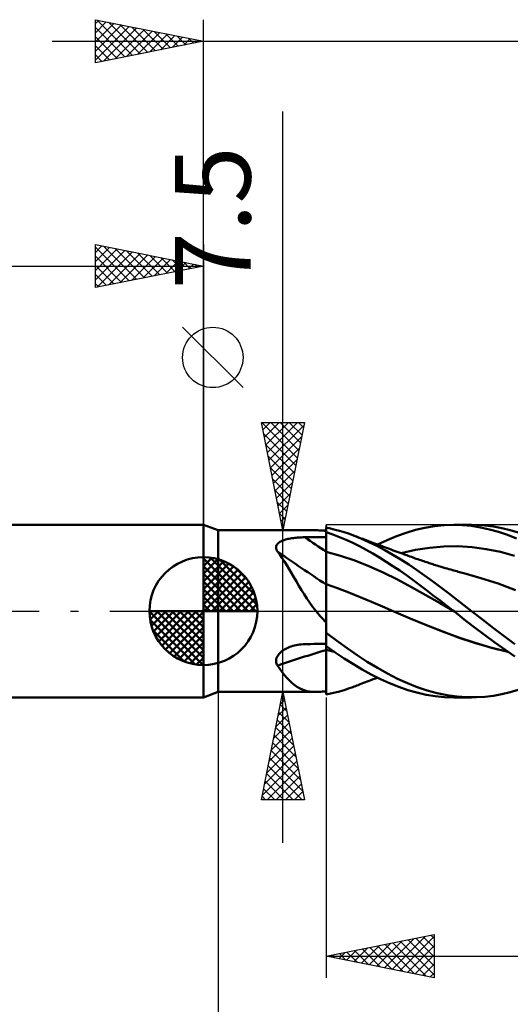
# Model space of a CAD drawing. Units: millimetres. Extents: x -74 to 77, y -62 to 62.
# Drawn here: x -9 to 14, y -18 to 27 of the extents above; entities that cross this region are included whole.
import ezdxf
from ezdxf.enums import TextEntityAlignment as Align

# ---------------------------------------------------------------- set-up
doc = ezdxf.new("R2010")
doc.units = ezdxf.units.MM
doc.header["$LTSCALE"] = 7.25
doc.linetypes.add('LONGDASH_DASH', pattern=[0.85, 0.4, -0.2, 0.05, -0.2])
for name, color, linetype in [('1', 4, 'CONTINUOUS'), ('2', 7, 'CONTINUOUS'), ('4', 2, 'LONGDASH_DASH'), ('CUT', 1, 'CONTINUOUS'), ('NOCUT', 7, 'CONTINUOUS'), ('SK1', 4, 'CONTINUOUS'), ('SK2', 7, 'CONTINUOUS'), ('SK4', 2, 'LONGDASH_DASH')]:
    doc.layers.add(name, color=color, linetype=linetype)
doc.styles.get("Standard").update_dxf_attribs({"font": 'Monospac821 BT'})

msp = doc.modelspace()

# ---------------------------------------------------------------- linework, layer by layer
at = {"layer": '1', "color": 4, "linetype": 'CONTINUOUS', "lineweight": 50}
for p, q in [((0.687, 3.75), (0, 4)), ((0, -4), (0, 4)), ((0.687, 3.75), (5.22, 3.75)), ((0.687, -3.75), (0.687, 3.75)), ((5.294, 3.749), (5.22, 3.75)), ((5.369, 3.746), (5.294, 3.749)), ((5.446, 3.741), (5.369, 3.746)), ((5.524, 3.733), (5.446, 3.741)), ((5.605, 3.724), (5.524, 3.733)), ((5.687, 3.714), (5.605, 3.724)), ((5.895, 3.827), (5.687, 3.871)), ((5.687, 3.656), (5.687, 3.871)), ((5.997, 3.553), (5.687, 3.656)), ((5.687, 3.655), (5.687, 3.656)), ((5.687, 3.656), (5.687, 3.656)), ((5.687, 3.654), (5.687, 3.655)), ((5.687, 3.653), (5.687, 3.654)), ((5.687, 3.652), (5.687, 3.653)), ((5.687, 3.653), (5.687, 3.653)), ((6.102, 3.777), (5.895, 3.827)), ((6.31, 3.721), (6.102, 3.777)), ((6.517, 3.659), (6.31, 3.721)), ((6.722, 3.592), (6.517, 3.659)), ((9.389, 3.633), (9.822, 3.763)), ((9.822, 3.763), (10.263, 3.866)), ((10.263, 3.866), (10.71, 3.94)), ((10.71, 3.94), (11.157, 3.985)), ((11.157, 3.985), (11.602, 4)), ((11.598, 4), (12.423, 4)), ((12.01, 3.987), (11.602, 4)), ((12.419, 3.948), (12.01, 3.987)), ((12.836, 3.882), (12.419, 3.948)), ((13.042, 3.971), (12.648, 3.996)), ((13.256, 3.792), (12.836, 3.882)), ((13.436, 3.923), (13.042, 3.971)), ((13.676, 3.675), (13.256, 3.792)), ((13.826, 3.853), (13.436, 3.923)), ((14.093, 3.534), (13.676, 3.675)), ((14.206, 3.761), (13.826, 3.853)), ((14.582, 3.65), (14.206, 3.761)), ((3.506, 3.183), (3.547, 3.21)), ((3.547, 3.21), (3.592, 3.235)), ((3.592, 3.235), (3.641, 3.258)), ((3.641, 3.258), (3.692, 3.279)), ((3.692, 3.279), (3.746, 3.298)), ((3.746, 3.298), (3.802, 3.315)), ((3.802, 3.315), (3.86, 3.331)), ((3.86, 3.331), (3.919, 3.345)), ((3.919, 3.345), (3.98, 3.358)), ((3.98, 3.358), (4.042, 3.369)), ((4.042, 3.369), (4.105, 3.379)), ((4.105, 3.379), (4.169, 3.388)), ((4.169, 3.388), (4.233, 3.396)), ((4.233, 3.396), (4.298, 3.403)), ((4.298, 3.403), (4.364, 3.409)), ((4.364, 3.409), (4.43, 3.413)), ((4.43, 3.413), (4.496, 3.417)), ((4.496, 3.417), (4.563, 3.42)), ((4.563, 3.42), (4.63, 3.422)), ((4.63, 3.422), (4.697, 3.423)), ((4.697, 3.423), (4.839, 3.424)), ((4.839, 3.424), (4.98, 3.425)), ((4.98, 3.425), (5.121, 3.427)), ((5.121, 3.427), (5.263, 3.428)), ((5.263, 3.428), (5.404, 3.429)), ((5.404, 3.429), (5.546, 3.43)), ((5.546, 3.43), (5.687, 3.431)), ((5.687, 3.523), (5.687, 3.652)), ((5.687, 3.523), (5.687, 3.652)), ((5.687, 3.62), (5.687, 3.652)), ((5.687, 3.588), (5.687, 3.62)), ((5.687, 3.556), (5.687, 3.588)), ((5.687, 3.524), (5.687, 3.556)), ((5.687, 3.491), (5.687, 3.524)), ((5.688, 3.394), (5.687, 3.523)), ((5.688, 3.394), (5.687, 3.523)), ((5.687, 3.459), (5.687, 3.491)), ((5.687, 3.427), (5.687, 3.459)), ((5.687, 3.331), (5.687, 3.427)), ((5.687, 3.234), (5.687, 3.331)), ((5.687, 3.137), (5.687, 3.234)), ((5.688, 3.265), (5.688, 3.394)), ((5.688, 3.265), (5.688, 3.394)), ((5.688, 3.136), (5.688, 3.265)), ((5.688, 3.136), (5.688, 3.265)), ((6.307, 3.436), (5.997, 3.553)), ((6.617, 3.307), (6.307, 3.436)), ((6.925, 3.165), (6.617, 3.307)), ((6.924, 3.519), (6.722, 3.592)), ((7.294, 3.37), (6.924, 3.519)), ((6.981, 3.498), (6.924, 3.519)), ((7.037, 3.477), (6.981, 3.498)), ((7.094, 3.455), (7.037, 3.477)), ((7.151, 3.434), (7.094, 3.455)), ((7.229, 3.404), (7.151, 3.434)), ((7.306, 3.374), (7.229, 3.404)), ((7.665, 3.205), (7.294, 3.37)), ((7.384, 3.345), (7.306, 3.374)), ((7.462, 3.315), (7.384, 3.345)), ((7.54, 3.286), (7.462, 3.315)), ((7.618, 3.256), (7.54, 3.286)), ((7.695, 3.227), (7.618, 3.256)), ((8.037, 3.023), (7.665, 3.205)), ((7.773, 3.198), (7.695, 3.227)), ((7.883, 3.157), (7.773, 3.198)), ((8.066, 3.088), (8.508, 3.294)), ((8.508, 3.294), (8.95, 3.476)), ((8.95, 3.476), (9.389, 3.633)), ((14.506, 3.37), (14.093, 3.534)), ((3.37, 2.976), (3.378, 3.015)), ((3.37, 2.935), (3.37, 2.976)), ((3.376, 2.894), (3.37, 2.935)), ((3.388, 2.852), (3.376, 2.894)), ((3.378, 3.015), (3.391, 3.052)), ((3.406, 2.81), (3.388, 2.852)), ((3.391, 3.052), (3.411, 3.088)), ((3.429, 2.769), (3.406, 2.81)), ((3.411, 3.088), (3.438, 3.122)), ((3.54, 2.62), (3.429, 2.769)), ((3.438, 3.122), (3.469, 3.154)), ((3.469, 3.154), (3.506, 3.183)), ((5.687, 3.04), (5.687, 3.137)), ((5.687, 2.943), (5.687, 3.04)), ((5.687, 2.847), (5.687, 2.943)), ((5.687, 2.75), (5.687, 2.847)), ((5.688, 2.75), (5.687, 2.75)), ((5.687, 2.75), (5.687, 2.75)), ((5.687, 2.703), (5.687, 2.75)), ((5.689, 3.007), (5.688, 3.136)), ((5.689, 3.007), (5.688, 3.136)), ((5.689, 2.75), (5.688, 2.75)), ((5.688, 2.75), (5.688, 2.75)), ((5.689, 2.878), (5.689, 3.007)), ((5.689, 2.878), (5.689, 3.007)), ((5.689, 2.749), (5.689, 2.878)), ((5.689, 2.749), (5.689, 2.878)), ((5.689, 2.75), (5.689, 2.75)), ((5.689, 2.749), (5.689, 2.75)), ((5.69, 2.701), (5.689, 2.749)), ((5.69, 2.701), (5.689, 2.749)), ((6.349, 2.571), (5.689, 2.749)), ((7.229, 3.012), (6.925, 3.165)), ((7.534, 2.848), (7.229, 3.012)), ((7.844, 2.673), (7.534, 2.848)), ((7.974, 3.122), (7.883, 3.157)), ((8.066, 3.088), (7.974, 3.122)), ((8.411, 2.826), (8.037, 3.023)), ((8.157, 3.054), (8.066, 3.088)), ((8.249, 3.02), (8.157, 3.054)), ((8.34, 2.986), (8.249, 3.02)), ((8.432, 2.952), (8.34, 2.986)), ((8.783, 2.615), (8.411, 2.826)), ((8.523, 2.918), (8.432, 2.952)), ((8.615, 2.884), (8.523, 2.918)), ((8.706, 2.851), (8.615, 2.884)), ((8.798, 2.817), (8.706, 2.851)), ((8.889, 2.783), (8.798, 2.817)), ((8.981, 2.75), (8.889, 2.783)), ((9.072, 2.716), (8.981, 2.75)), ((9.17, 2.681), (9.826, 2.835)), ((9.826, 2.835), (10.481, 2.941)), ((10.481, 2.941), (11.137, 2.999)), ((11.137, 2.999), (11.793, 3.008)), ((12.449, 2.968), (11.793, 3.008)), ((13.105, 2.879), (12.449, 2.968)), ((13.76, 2.744), (13.105, 2.879)), ((14.416, 2.562), (13.76, 2.744)), ((3.649, 2.463), (3.54, 2.62)), ((3.757, 2.298), (3.649, 2.463)), ((3.864, 2.126), (3.757, 2.298)), ((5.687, 2.655), (5.687, 2.703)), ((5.687, 2.606), (5.687, 2.655)), ((5.687, 2.557), (5.687, 2.606)), ((5.687, 2.507), (5.687, 2.557)), ((5.687, 2.457), (5.687, 2.507)), ((5.687, 2.407), (5.687, 2.457)), ((5.687, 2.356), (5.687, 2.407)), ((5.687, 2.305), (5.687, 2.356)), ((5.687, 2.254), (5.687, 2.305)), ((5.69, 2.652), (5.69, 2.701)), ((5.69, 2.652), (5.69, 2.701)), ((5.69, 2.602), (5.69, 2.652)), ((5.69, 2.602), (5.69, 2.652)), ((5.69, 2.551), (5.69, 2.602)), ((5.69, 2.551), (5.69, 2.602)), ((5.69, 2.5), (5.69, 2.551)), ((5.69, 2.5), (5.69, 2.551)), ((5.69, 2.448), (5.69, 2.5)), ((5.69, 2.448), (5.69, 2.5)), ((5.69, 2.396), (5.69, 2.448)), ((5.69, 2.397), (5.69, 2.448)), ((5.69, 2.344), (5.69, 2.397)), ((5.69, 2.344), (5.69, 2.396)), ((5.691, 2.291), (5.69, 2.344)), ((5.691, 2.292), (5.69, 2.344)), ((5.691, 2.24), (5.691, 2.292)), ((5.691, 2.239), (5.691, 2.291)), ((7.009, 2.348), (6.349, 2.571)), ((7.669, 2.083), (7.009, 2.348)), ((8.156, 2.488), (7.844, 2.673)), ((8.47, 2.293), (8.156, 2.488)), ((8.783, 2.09), (8.47, 2.293)), ((9.151, 2.391), (8.783, 2.615)), ((9.164, 2.683), (9.072, 2.716)), ((9.513, 2.155), (9.151, 2.391)), ((9.255, 2.649), (9.164, 2.683)), ((9.347, 2.616), (9.255, 2.649)), ((9.419, 2.589), (9.347, 2.616)), ((9.492, 2.563), (9.419, 2.589)), ((9.565, 2.536), (9.492, 2.563)), ((9.639, 2.51), (9.565, 2.536)), ((9.712, 2.484), (9.639, 2.51)), ((9.785, 2.458), (9.712, 2.484)), ((9.859, 2.432), (9.785, 2.458)), ((9.932, 2.406), (9.859, 2.432)), ((10.005, 2.381), (9.932, 2.406)), ((10.079, 2.356), (10.005, 2.381)), ((10.145, 2.333), (10.079, 2.356)), ((10.211, 2.311), (10.145, 2.333)), ((10.277, 2.289), (10.211, 2.311)), ((10.344, 2.267), (10.277, 2.289)), ((3.972, 1.946), (3.864, 2.126)), ((4.082, 1.76), (3.972, 1.946)), ((5.687, 2.203), (5.687, 2.254)), ((5.687, 2.153), (5.687, 2.203)), ((5.687, 2.102), (5.687, 2.153)), ((5.687, 2.053), (5.687, 2.102)), ((5.687, 2.003), (5.687, 2.053)), ((5.687, 1.954), (5.687, 2.003)), ((5.687, 1.906), (5.687, 1.954)), ((5.687, 1.858), (5.687, 1.906)), ((5.687, 1.811), (5.687, 1.858)), ((5.691, 2.187), (5.691, 2.24)), ((5.691, 2.187), (5.691, 2.239)), ((5.691, 2.136), (5.691, 2.187)), ((5.691, 2.135), (5.691, 2.187)), ((5.691, 2.084), (5.691, 2.136)), ((5.691, 2.083), (5.691, 2.135)), ((5.691, 2.033), (5.691, 2.084)), ((5.691, 2.032), (5.691, 2.083)), ((5.691, 1.982), (5.691, 2.033)), ((5.691, 1.982), (5.691, 2.032)), ((5.691, 1.932), (5.691, 1.982)), ((5.691, 1.932), (5.691, 1.982)), ((5.691, 1.882), (5.691, 1.932)), ((5.691, 1.883), (5.691, 1.932)), ((5.691, 1.834), (5.691, 1.883)), ((5.691, 1.834), (5.691, 1.882)), ((5.692, 1.787), (5.691, 1.834)), ((5.692, 1.786), (5.691, 1.834)), ((8.329, 1.788), (7.669, 2.083)), ((9.095, 1.879), (8.783, 2.09)), ((9.405, 1.661), (9.095, 1.879)), ((9.876, 1.908), (9.513, 2.155)), ((10.243, 1.652), (9.876, 1.908)), ((10.402, 2.248), (10.344, 2.267)), ((10.46, 2.229), (10.402, 2.248)), ((10.519, 2.21), (10.46, 2.229)), ((10.577, 2.191), (10.519, 2.21)), ((10.635, 2.173), (10.577, 2.191)), ((10.694, 2.154), (10.635, 2.173)), ((10.752, 2.136), (10.694, 2.154)), ((10.81, 2.117), (10.752, 2.136)), ((10.91, 2.087), (10.81, 2.117)), ((11.009, 2.057), (10.91, 2.087)), ((11.108, 2.027), (11.009, 2.057)), ((11.207, 1.997), (11.108, 2.027)), ((11.291, 1.972), (11.207, 1.997)), ((11.375, 1.948), (11.291, 1.972)), ((11.459, 1.924), (11.375, 1.948)), ((11.542, 1.9), (11.459, 1.924)), ((11.607, 1.882), (11.542, 1.9)), ((11.671, 1.864), (11.607, 1.882)), ((11.736, 1.846), (11.671, 1.864)), ((11.801, 1.828), (11.736, 1.846)), ((11.865, 1.811), (11.801, 1.828)), ((4.193, 1.568), (4.082, 1.76)), ((4.307, 1.373), (4.193, 1.568)), ((4.423, 1.176), (4.307, 1.373)), ((5.687, 1.765), (5.687, 1.811)), ((5.687, 1.721), (5.687, 1.765)), ((5.687, 1.677), (5.687, 1.721)), ((5.687, 1.635), (5.687, 1.677)), ((5.687, 1.594), (5.687, 1.635)), ((5.687, 1.554), (5.687, 1.594)), ((5.687, 1.515), (5.687, 1.554)), ((5.687, 1.478), (5.687, 1.515)), ((5.687, 1.443), (5.687, 1.478)), ((5.687, 1.409), (5.687, 1.443)), ((5.687, 1.377), (5.687, 1.409)), ((5.687, 1.347), (5.687, 1.377)), ((5.692, 1.74), (5.692, 1.787)), ((5.692, 1.74), (5.692, 1.786)), ((5.692, 1.695), (5.692, 1.74)), ((5.692, 1.694), (5.692, 1.74)), ((5.692, 1.651), (5.692, 1.695)), ((5.692, 1.65), (5.692, 1.694)), ((5.692, 1.608), (5.692, 1.651)), ((5.692, 1.608), (5.692, 1.65)), ((5.692, 1.566), (5.692, 1.608)), ((5.692, 1.566), (5.692, 1.608)), ((5.692, 1.526), (5.692, 1.566)), ((5.692, 1.526), (5.692, 1.566)), ((5.692, 1.488), (5.692, 1.526)), ((5.692, 1.488), (5.692, 1.526)), ((5.692, 1.451), (5.692, 1.488)), ((5.692, 1.451), (5.692, 1.488)), ((5.692, 1.416), (5.692, 1.451)), ((5.692, 1.416), (5.692, 1.451)), ((5.692, 1.383), (5.692, 1.416)), ((5.692, 1.383), (5.692, 1.416)), ((5.692, 1.352), (5.692, 1.383)), ((5.692, 1.352), (5.692, 1.383)), ((8.988, 1.465), (8.329, 1.788)), ((9.648, 1.111), (8.988, 1.465)), ((9.712, 1.437), (9.405, 1.661)), ((10.021, 1.207), (9.712, 1.437)), ((10.611, 1.388), (10.243, 1.652)), ((10.98, 1.117), (10.611, 1.388)), ((11.929, 1.794), (11.865, 1.811)), ((11.994, 1.776), (11.929, 1.794)), ((12.058, 1.759), (11.994, 1.776)), ((12.859, 1.535), (12.058, 1.76)), ((13.66, 1.275), (12.859, 1.535)), ((4.542, 0.978), (4.423, 1.176)), ((4.667, 0.779), (4.542, 0.978)), ((5.687, 1.319), (5.687, 1.347)), ((5.687, 1.293), (5.687, 1.319)), ((5.687, 1.268), (5.687, 1.293)), ((5.687, 1.246), (5.687, 1.268)), ((5.688, 1.248), (5.687, 1.248)), ((5.687, 1.192), (5.687, 1.248)), ((5.687, 1.129), (5.687, 1.192)), ((5.687, 1.059), (5.687, 1.129)), ((5.687, 0.981), (5.687, 1.059)), ((5.687, 0.896), (5.687, 0.981)), ((5.689, 1.247), (5.688, 1.248)), ((5.691, 1.247), (5.689, 1.247)), ((5.689, 1.247), (5.689, 1.247)), ((5.69, 0.92), (5.691, 1.017)), ((5.69, 0.92), (5.691, 1.017)), ((5.69, 0.814), (5.69, 0.92)), ((5.69, 0.814), (5.69, 0.92)), ((5.692, 1.246), (5.691, 1.247)), ((5.691, 1.18), (5.692, 1.246)), ((5.691, 1.18), (5.692, 1.246)), ((5.691, 1.103), (5.691, 1.18)), ((5.691, 1.103), (5.691, 1.18)), ((5.691, 1.017), (5.691, 1.103)), ((5.691, 1.017), (5.691, 1.103)), ((5.692, 1.322), (5.692, 1.352)), ((5.692, 1.322), (5.692, 1.352)), ((5.692, 1.295), (5.692, 1.322)), ((5.692, 1.295), (5.692, 1.322)), ((5.692, 1.27), (5.692, 1.295)), ((5.692, 1.27), (5.692, 1.295)), ((5.692, 1.246), (5.692, 1.27)), ((5.692, 1.246), (5.692, 1.27)), ((6.214, 1.058), (5.692, 1.246)), ((6.736, 0.859), (6.214, 1.058)), ((10.308, 0.741), (9.648, 1.111)), ((10.335, 0.971), (10.021, 1.207)), ((10.651, 0.732), (10.335, 0.971)), ((11.348, 0.84), (10.98, 1.117)), ((14.46, 0.979), (13.66, 1.275)), ((4.797, 0.58), (4.667, 0.779)), ((4.933, 0.382), (4.797, 0.58)), ((5.687, 0.805), (5.687, 0.896)), ((5.687, 0.707), (5.687, 0.805)), ((5.687, 0.602), (5.687, 0.707)), ((5.687, 0.491), (5.687, 0.602)), ((5.687, 0.375), (5.687, 0.491)), ((5.689, 0.442), (5.69, 0.575)), ((5.689, 0.442), (5.69, 0.574)), ((5.69, 0.698), (5.69, 0.814)), ((5.69, 0.699), (5.69, 0.814)), ((5.69, 0.575), (5.69, 0.699)), ((5.69, 0.574), (5.69, 0.698)), ((7.259, 0.646), (6.736, 0.859)), ((7.781, 0.428), (7.259, 0.646)), ((10.968, 0.364), (10.308, 0.741)), ((10.968, 0.49), (10.651, 0.732)), ((11.284, 0.246), (10.968, 0.49)), ((11.713, 0.558), (11.348, 0.84)), ((12.068, 0.279), (11.713, 0.558)), ((5.074, 0.189), (4.933, 0.382)), ((5.221, 0), (5.074, 0.189)), ((5.283, -0.077), (5.221, 0)), ((5.687, 0.253), (5.687, 0.375)), ((5.687, -0.521), (5.687, 0.253)), ((5.688, 0), (5.689, 0.154)), ((5.688, 0), (5.689, 0.154)), ((5.688, -0.133), (5.688, 0)), ((5.688, -0.133), (5.688, 0)), ((5.689, 0.302), (5.689, 0.442)), ((5.689, 0.302), (5.689, 0.442)), ((5.689, 0.154), (5.689, 0.302)), ((5.689, 0.154), (5.689, 0.302)), ((8.303, 0.209), (7.781, 0.428)), ((8.826, -0.012), (8.303, 0.209)), ((11.628, -0.022), (10.968, 0.364)), ((11.599, 0), (11.284, 0.246)), ((12.422, 0), (12.068, 0.279)), ((12.93, -0.394), (12.422, 0)), ((5.347, -0.153), (5.283, -0.077)), ((5.413, -0.228), (5.347, -0.153)), ((5.479, -0.303), (5.413, -0.228)), ((5.547, -0.376), (5.479, -0.303)), ((5.616, -0.449), (5.547, -0.376)), ((5.687, -0.521), (5.616, -0.449)), ((5.688, -0.269), (5.688, -0.133)), ((5.688, -0.269), (5.688, -0.133)), ((5.688, -0.409), (5.688, -0.269)), ((5.688, -0.409), (5.688, -0.269)), ((5.688, -0.552), (5.688, -0.409)), ((5.688, -0.553), (5.688, -0.409)), ((8.826, -0.012), (8.826, -0.012)), ((8.826, -0.012), (8.826, -0.012)), ((9.582, -0.336), (8.826, -0.012)), ((9.582, -0.336), (8.826, -0.012)), ((8.826, -0.012), (8.826, -0.012)), ((8.826, -0.012), (8.826, -0.012)), ((10.338, -0.652), (9.582, -0.336)), ((10.331, -0.648), (9.582, -0.336)), ((11.604, -0.004), (11.599, 0)), ((11.609, -0.007), (11.604, -0.004)), ((11.614, -0.011), (11.609, -0.007)), ((11.618, -0.015), (11.614, -0.011)), ((11.628, -0.022), (11.618, -0.015)), ((12.087, -0.385), (11.628, -0.022)), ((11.628, -0.023), (11.628, -0.022)), ((11.628, -0.022), (11.628, -0.022)), ((11.628, -0.022), (11.628, -0.022)), ((11.628, -0.023), (11.628, -0.023)), ((12.55, -0.745), (12.087, -0.385)), ((13.439, -0.783), (12.93, -0.394)), ((5.687, -0.53), (5.687, -0.521)), ((5.687, -0.595), (5.687, -0.53)), ((5.687, -0.699), (5.688, -0.552)), ((5.687, -0.699), (5.688, -0.553)), ((5.687, -0.661), (5.687, -0.595)), ((5.687, -0.726), (5.687, -0.661)), ((5.687, -0.847), (5.687, -0.699)), ((5.687, -0.848), (5.687, -0.699)), ((5.687, -0.793), (5.687, -0.726)), ((5.687, -0.86), (5.687, -0.793)), ((5.687, -0.999), (5.687, -0.847)), ((5.687, -0.999), (5.687, -0.848)), ((5.687, -0.927), (5.687, -0.86)), ((11.082, -0.944), (10.331, -0.648)), ((11.093, -0.95), (10.338, -0.652)), ((13.022, -1.101), (12.55, -0.745)), ((13.94, -1.162), (13.439, -0.783)), ((5.687, -0.995), (5.687, -0.927)), ((5.687, -0.996), (5.687, -0.995)), ((5.687, -0.997), (5.687, -0.996)), ((5.687, -0.996), (5.687, -0.996)), ((5.687, -0.998), (5.687, -0.997)), ((5.687, -0.997), (5.687, -0.997)), ((5.687, -0.999), (5.687, -0.998)), ((5.687, -1), (5.687, -0.999)), ((5.687, -1.001), (5.687, -1)), ((5.687, -1.003), (5.687, -1.001)), ((5.687, -1.004), (5.687, -1.003)), ((5.687, -1.006), (5.687, -1.004)), ((5.687, -1.007), (5.687, -1.006)), ((5.687, -1.009), (5.687, -1.007)), ((6.173, -1.368), (5.687, -1.009)), ((5.687, -1.622), (5.687, -1.009)), ((6.657, -1.714), (6.173, -1.368)), ((11.831, -1.222), (11.082, -0.944)), ((11.849, -1.231), (11.093, -0.95)), ((12.583, -1.476), (11.831, -1.222)), ((12.605, -1.486), (11.849, -1.231)), ((13.495, -1.448), (13.022, -1.101)), ((14.428, -1.525), (13.94, -1.162)), ((3.653, -1.847), (3.706, -1.81)), ((3.706, -1.81), (3.762, -1.775)), ((3.762, -1.775), (3.819, -1.743)), ((3.819, -1.743), (3.878, -1.714)), ((3.878, -1.714), (3.939, -1.686)), ((3.939, -1.686), (4.001, -1.661)), ((4.001, -1.661), (4.065, -1.638)), ((4.065, -1.638), (4.141, -1.614)), ((4.141, -1.614), (4.219, -1.594)), ((4.219, -1.594), (4.297, -1.576)), ((4.297, -1.576), (4.376, -1.561)), ((4.376, -1.561), (4.456, -1.549)), ((4.456, -1.549), (4.536, -1.54)), ((4.536, -1.54), (4.617, -1.534)), ((4.617, -1.534), (4.697, -1.531)), ((4.697, -1.531), (4.839, -1.528)), ((4.839, -1.528), (4.98, -1.526)), ((4.98, -1.526), (5.121, -1.523)), ((5.121, -1.523), (5.263, -1.521)), ((5.263, -1.521), (5.404, -1.518)), ((5.404, -1.518), (5.546, -1.516)), ((5.546, -1.516), (5.687, -1.514)), ((5.687, -1.648), (5.687, -1.62)), ((6.108, -1.913), (5.687, -1.622)), ((5.687, -1.677), (5.687, -1.648)), ((5.687, -1.706), (5.687, -1.677)), ((5.687, -1.736), (5.687, -1.706)), ((5.687, -1.767), (5.687, -1.736)), ((5.687, -1.797), (5.687, -1.767)), ((5.688, -1.798), (5.687, -1.797)), ((5.687, -1.798), (5.687, -1.797)), ((5.687, -1.798), (5.687, -1.798)), ((5.687, -1.799), (5.687, -1.798)), ((5.687, -1.799), (5.687, -1.799)), ((5.687, -1.8), (5.687, -1.799)), ((5.688, -1.801), (5.687, -1.8)), ((5.687, -1.952), (5.687, -1.8)), ((5.687, -1.8), (5.687, -1.8)), ((5.689, -1.798), (5.688, -1.798)), ((5.69, -1.801), (5.688, -1.801)), ((5.691, -1.798), (5.689, -1.798)), ((5.689, -1.798), (5.689, -1.798)), ((5.691, -1.801), (5.69, -1.801)), ((5.692, -1.799), (5.691, -1.798)), ((5.692, -1.802), (5.691, -1.801)), ((5.691, -1.978), (5.692, -1.802)), ((5.691, -1.978), (5.692, -1.802)), ((5.692, -1.653), (5.692, -1.625)), ((5.692, -1.653), (5.692, -1.625)), ((5.692, -1.681), (5.692, -1.653)), ((5.692, -1.681), (5.692, -1.653)), ((5.692, -1.71), (5.692, -1.681)), ((5.692, -1.71), (5.692, -1.681)), ((5.692, -1.739), (5.692, -1.71)), ((5.692, -1.739), (5.692, -1.71)), ((5.692, -1.768), (5.692, -1.739)), ((5.692, -1.768), (5.692, -1.739)), ((5.692, -1.799), (5.692, -1.768)), ((5.692, -1.799), (5.692, -1.768)), ((5.753, -1.813), (5.692, -1.799)), ((5.692, -1.8), (5.692, -1.799)), ((5.692, -1.8), (5.692, -1.799)), ((5.692, -1.799), (5.692, -1.799)), ((5.692, -1.801), (5.692, -1.8)), ((5.692, -1.801), (5.692, -1.8)), ((5.692, -1.8), (5.692, -1.8)), ((5.692, -1.8), (5.692, -1.8)), ((5.692, -1.802), (5.692, -1.801)), ((5.692, -1.802), (5.692, -1.801)), ((5.692, -1.801), (5.692, -1.801)), ((5.692, -1.801), (5.692, -1.801)), ((5.755, -1.817), (5.692, -1.802)), ((5.815, -1.828), (5.753, -1.813)), ((5.818, -1.832), (5.755, -1.817)), ((7.128, -2.042), (6.657, -1.714)), ((13.351, -1.699), (12.583, -1.476)), ((13.361, -1.705), (12.605, -1.486)), ((14.109, -1.884), (13.351, -1.699)), ((14.117, -1.889), (13.361, -1.705)), ((13.966, -1.784), (13.495, -1.448)), ((14.431, -2.105), (13.966, -1.784)), ((3.37, -2.331), (3.371, -2.278)), ((3.371, -2.278), (3.379, -2.225)), ((3.379, -2.225), (3.393, -2.172)), ((3.393, -2.172), (3.415, -2.12)), ((3.415, -2.12), (3.442, -2.069)), ((3.442, -2.069), (3.475, -2.02)), ((3.475, -2.02), (3.514, -1.973)), ((3.514, -1.973), (3.556, -1.929)), ((3.556, -1.929), (3.603, -1.887)), ((3.603, -1.887), (3.653, -1.847)), ((5.687, -2.1), (5.687, -1.952)), ((5.687, -2.245), (5.687, -2.1)), ((5.687, -2.386), (5.687, -2.245)), ((5.691, -2.15), (5.691, -1.978)), ((5.691, -2.15), (5.691, -1.978)), ((5.691, -2.316), (5.691, -2.15)), ((5.691, -2.317), (5.691, -2.15)), ((5.877, -1.842), (5.815, -1.828)), ((5.881, -1.846), (5.818, -1.832)), ((5.939, -1.856), (5.877, -1.842)), ((5.944, -1.86), (5.881, -1.846)), ((6.001, -1.87), (5.939, -1.856)), ((6.007, -1.874), (5.944, -1.86)), ((6.063, -1.883), (6.001, -1.87)), ((6.07, -1.888), (6.007, -1.874)), ((6.528, -2.193), (6.108, -1.913)), ((6.947, -2.46), (6.528, -2.193)), ((7.593, -2.348), (7.128, -2.042)), ((3.376, -2.383), (3.37, -2.331)), ((3.388, -2.433), (3.376, -2.383)), ((3.406, -2.482), (3.388, -2.433)), ((3.429, -2.529), (3.406, -2.482)), ((3.54, -2.683), (3.429, -2.529)), ((3.649, -2.827), (3.54, -2.683)), ((5.687, -2.523), (5.687, -2.386)), ((5.687, -2.655), (5.687, -2.523)), ((5.687, -2.783), (5.687, -2.655)), ((5.69, -2.478), (5.691, -2.316)), ((5.69, -2.478), (5.691, -2.317)), ((5.69, -2.634), (5.69, -2.478)), ((5.69, -2.634), (5.69, -2.478)), ((5.69, -2.784), (5.69, -2.634)), ((5.69, -2.783), (5.69, -2.634)), ((7.36, -2.709), (6.947, -2.46)), ((7.778, -2.941), (7.36, -2.709)), ((8.061, -2.633), (7.593, -2.348)), ((8.531, -2.895), (8.061, -2.633)), ((3.757, -2.963), (3.649, -2.827)), ((3.864, -3.089), (3.757, -2.963)), ((3.972, -3.205), (3.864, -3.089)), ((5.687, -2.906), (5.687, -2.783)), ((5.687, -3.023), (5.687, -2.906)), ((5.687, -3.134), (5.687, -3.023)), ((5.687, -3.239), (5.687, -3.134)), ((5.689, -3.061), (5.69, -2.926)), ((5.689, -3.061), (5.69, -2.926)), ((5.689, -3.188), (5.689, -3.061)), ((5.689, -3.188), (5.689, -3.061)), ((5.689, -3.306), (5.689, -3.188)), ((5.689, -3.307), (5.689, -3.188)), ((5.69, -2.926), (5.69, -2.783)), ((5.69, -2.926), (5.69, -2.784)), ((7.756, -3.204), (7.868, -3.162)), ((8.202, -3.154), (7.778, -2.941)), ((7.868, -3.162), (7.968, -3.125)), ((7.968, -3.125), (8.066, -3.088)), ((8.628, -3.346), (8.202, -3.154)), ((8.997, -3.133), (8.531, -2.895)), ((9.454, -3.344), (8.997, -3.133)), ((4.082, -3.311), (3.972, -3.205)), ((4.193, -3.407), (4.082, -3.311)), ((4.307, -3.49), (4.193, -3.407)), ((4.423, -3.561), (4.307, -3.49)), ((4.542, -3.62), (4.423, -3.561)), ((4.667, -3.668), (4.542, -3.62)), ((5.687, -3.871), (5.687, -3.239)), ((5.688, -3.416), (5.689, -3.306)), ((5.688, -3.416), (5.689, -3.307)), ((5.688, -3.516), (5.688, -3.416)), ((5.688, -3.516), (5.688, -3.416)), ((5.688, -3.606), (5.688, -3.516)), ((5.688, -3.606), (5.688, -3.516)), ((5.688, -3.687), (5.688, -3.606)), ((5.688, -3.687), (5.688, -3.606)), ((6.517, -3.659), (6.722, -3.592)), ((6.722, -3.592), (6.924, -3.519)), ((6.924, -3.519), (6.985, -3.497)), ((6.985, -3.497), (7.045, -3.474)), ((7.045, -3.474), (7.106, -3.451)), ((7.106, -3.451), (7.17, -3.426)), ((7.17, -3.426), (7.256, -3.393)), ((7.256, -3.393), (7.34, -3.362)), ((7.34, -3.362), (7.423, -3.33)), ((7.423, -3.33), (7.506, -3.298)), ((7.506, -3.298), (7.59, -3.267)), ((7.59, -3.267), (7.673, -3.235)), ((7.673, -3.235), (7.756, -3.204)), ((9.052, -3.515), (8.628, -3.346)), ((9.473, -3.661), (9.052, -3.515)), ((9.91, -3.528), (9.454, -3.344)), ((10.371, -3.683), (9.91, -3.528)), ((14.206, -3.761), (14.582, -3.65)), ((0, -4), (0.687, -3.75)), ((0.687, -3.75), (5.22, -3.75)), ((4.797, -3.705), (4.667, -3.668)), ((4.933, -3.73), (4.797, -3.705)), ((5.074, -3.745), (4.933, -3.73)), ((5.22, -3.75), (5.074, -3.745)), ((5.22, -3.75), (5.294, -3.749)), ((5.294, -3.749), (5.369, -3.746)), ((5.369, -3.746), (5.446, -3.741)), ((5.446, -3.741), (5.524, -3.733)), ((5.524, -3.733), (5.605, -3.724)), ((5.605, -3.724), (5.687, -3.714)), ((5.687, -3.757), (5.688, -3.687)), ((5.687, -3.757), (5.688, -3.687)), ((5.687, -3.818), (5.687, -3.757)), ((5.687, -3.818), (5.687, -3.757)), ((5.687, -3.868), (5.687, -3.818)), ((5.687, -3.868), (5.687, -3.818)), ((5.687, -3.871), (5.895, -3.827)), ((5.895, -3.827), (6.102, -3.777)), ((6.102, -3.777), (6.31, -3.721)), ((6.31, -3.721), (6.517, -3.659)), ((9.89, -3.781), (9.473, -3.661)), ((10.315, -3.876), (9.89, -3.781)), ((10.744, -3.945), (10.315, -3.876)), ((10.834, -3.808), (10.371, -3.683)), ((11.174, -3.986), (10.744, -3.945)), ((11.298, -3.902), (10.834, -3.808)), ((11.602, -4), (11.174, -3.986)), ((11.756, -3.965), (11.298, -3.902)), ((12.423, -4), (11.598, -4)), ((12.201, -3.996), (11.756, -3.965)), ((12.201, -3.996), (12.648, -3.996)), ((12.648, -3.996), (13.042, -3.971)), ((13.042, -3.971), (13.436, -3.923)), ((13.436, -3.923), (13.826, -3.853)), ((13.826, -3.853), (14.206, -3.761))]:
    msp.add_line(p, q, dxfattribs=at)
for centre, major_axis, ratio, start_param, end_param in [((41.669, 34.854), (-63.247, 23.304), 0.670473, 1.209512, 1.227847), ((41.297, 33.844), (-63.542, 23.412), 0.670473, 1.196012, 1.237709), ((41.297, -49.284), (-63.247, 24.197), 0.696181, 5.54797, 5.589667)]:
    msp.add_ellipse(centre, major_axis=major_axis, ratio=ratio, start_param=start_param, end_param=end_param, dxfattribs=at)
at = {"layer": '2', "color": 7, "linetype": 'CONTINUOUS', "lineweight": 25}
for p, q in [((-5, 25.425), (-5, 27.425)), ((-5, 27.425), (0, 26.425)), ((-5, 27.244), (-4.849, 27.395)), ((-4.924, 27.41), (-3.283, 25.768)), ((0, 4), (0, 27.425)), ((-5, 26.82), (-4.496, 27.324)), ((-5, 26.396), (-4.142, 27.253)), ((-5, 25.971), (-3.789, 27.183)), ((-5, 25.547), (-3.435, 27.112)), ((-5, 27.062), (-3.636, 25.698)), ((-4.622, 25.501), (-3.081, 27.041)), ((-4.393, 27.304), (-2.929, 25.839)), ((-4.092, 25.607), (-2.728, 26.971)), ((-3.863, 27.198), (-2.575, 25.91)), ((-3.333, 27.092), (-2.222, 25.981)), ((-2.802, 26.985), (-1.868, 26.051)), ((-5, 26.637), (-3.99, 25.627)), ((-3.562, 25.713), (-2.374, 26.9)), ((-3.031, 25.819), (-2.021, 26.829)), ((-2.501, 25.925), (-1.667, 26.758)), ((-2.272, 26.879), (-1.515, 26.122)), ((-1.971, 26.031), (-1.314, 26.688)), ((-1.742, 26.773), (-1.161, 26.193)), ((-1.44, 26.137), (-0.96, 26.617)), ((-1.211, 26.667), (-0.808, 26.263)), ((-0.91, 26.243), (-0.607, 26.546)), ((-0.681, 26.561), (-0.454, 26.334)), ((-7, 26.425), (34.687, 26.425)), ((0, 26.425), (-5, 25.425)), ((-5, 26.213), (-4.343, 25.556)), ((-0.38, 26.349), (-0.253, 26.476)), ((-0.151, 26.455), (-0.101, 26.405)), ((-5, 25.789), (-4.697, 25.486)), ((3.687, -10.75), (3.687, 23.175)), ((1.837, 10.362), (-0.963, 13.162)), ((3.687, 3.75), (2.687, 8.75)), ((2.687, 8.75), (4.687, 8.75)), ((2.705, 8.75), (4.357, 7.098)), ((2.754, 8.413), (3.092, 8.75)), ((2.825, 8.059), (3.516, 8.75)), ((2.896, 7.705), (3.94, 8.75)), ((2.967, 7.352), (4.365, 8.75)), ((3.129, 8.75), (4.427, 7.452)), ((3.554, 8.75), (4.498, 7.806)), ((4.687, 8.75), (3.687, 3.75)), ((3.978, 8.75), (4.569, 8.159)), ((4.402, 8.75), (4.64, 8.513)), ((2.789, 8.242), (4.286, 6.745)), ((3.037, 6.998), (4.662, 8.623)), ((3.108, 6.645), (4.555, 8.092)), ((2.895, 7.712), (4.215, 6.391)), ((3.179, 6.291), (4.449, 7.562)), ((3.001, 7.182), (4.145, 6.038)), ((3.249, 5.938), (4.343, 7.032)), ((3.107, 6.651), (4.074, 5.684)), ((3.32, 5.584), (4.237, 6.501)), ((3.213, 6.121), (4.003, 5.331)), ((3.391, 5.231), (4.131, 5.971)), ((3.319, 5.591), (3.932, 4.977)), ((3.425, 5.06), (3.862, 4.624)), ((3.462, 4.877), (4.025, 5.441)), ((3.532, 4.523), (3.919, 4.91)), ((3.531, 4.53), (3.791, 4.27)), ((3.603, 4.17), (3.813, 4.38)), ((2.687, 3.75), (5.687, 3.75)), ((3.637, 4), (3.72, 3.916)), ((3.674, 3.816), (3.707, 3.85)), ((0.687, -3.75), (0.687, -27)), ((5.687, -3.75), (2.687, -3.75)), ((2.687, -8.75), (3.687, -3.75)), ((3.639, -3.99), (3.759, -4.11)), ((3.681, -3.782), (3.691, -3.771)), ((3.687, -3.75), (4.687, -8.75)), ((5.687, -4), (5.687, -17)), ((3.469, -4.842), (3.833, -4.478)), ((3.568, -4.344), (3.865, -4.64)), ((3.575, -4.312), (3.762, -4.125)), ((3.362, -5.373), (3.903, -4.832)), ((3.498, -4.697), (3.971, -5.171)), ((3.256, -5.903), (3.974, -5.185)), ((3.356, -5.404), (4.183, -6.231)), ((3.427, -5.051), (4.077, -5.701)), ((3.044, -6.964), (4.115, -5.892)), ((3.15, -6.433), (4.045, -5.539)), ((3.285, -5.758), (4.289, -6.762)), ((2.938, -7.494), (4.186, -6.246)), ((3.215, -6.111), (4.395, -7.292)), ((2.832, -8.024), (4.257, -6.6)), ((3.073, -6.818), (4.608, -8.353)), ((3.144, -6.465), (4.501, -7.822)), ((2.726, -8.555), (4.328, -6.953)), ((3.003, -7.172), (4.581, -8.75)), ((2.932, -7.526), (4.156, -8.75)), ((2.955, -8.75), (4.398, -7.307)), ((3.379, -8.75), (4.469, -7.66)), ((2.861, -7.879), (3.732, -8.75)), ((3.804, -8.75), (4.54, -8.014)), ((2.72, -8.586), (2.883, -8.75)), ((2.79, -8.233), (3.308, -8.75)), ((4.228, -8.75), (4.61, -8.367)), ((4.687, -8.75), (2.687, -8.75)), ((4.652, -8.75), (4.681, -8.721)), ((5.687, -16), (10.687, -15)), ((10.542, -15.029), (10.687, -15.174)), ((10.687, -15), (10.687, -17)), ((7.33, -16.329), (8.152, -15.507)), ((7.684, -16.399), (8.682, -15.401)), ((8.037, -16.47), (9.212, -15.295)), ((8.391, -16.541), (9.743, -15.189)), ((8.421, -15.453), (9.787, -16.82)), ((8.744, -16.611), (10.273, -15.083)), ((8.774, -15.383), (10.318, -16.926)), ((9.098, -16.682), (10.687, -15.093)), ((9.128, -15.312), (10.687, -16.871)), ((9.451, -16.753), (10.687, -15.517)), ((9.481, -15.241), (10.687, -16.447)), ((9.835, -15.17), (10.687, -16.023)), ((10.188, -15.1), (10.687, -15.598)), ((5.916, -16.046), (6.03, -15.931)), ((5.946, -15.948), (6.075, -16.078)), ((6.269, -16.116), (6.561, -15.825)), ((6.299, -15.878), (6.605, -16.184)), ((6.623, -16.187), (7.091, -15.719)), ((6.653, -15.807), (7.136, -16.29)), ((6.977, -16.258), (7.621, -15.613)), ((7.006, -15.736), (7.666, -16.396)), ((7.36, -15.665), (8.196, -16.502)), ((7.713, -15.595), (8.727, -16.608)), ((8.067, -15.524), (9.257, -16.714)), ((9.805, -16.824), (10.687, -15.942)), ((5.687, -16), (27.687, -16)), ((10.687, -17), (5.687, -16)), ((10.159, -16.894), (10.687, -16.366)), ((10.512, -16.965), (10.687, -16.79))]:
    msp.add_line(p, q, dxfattribs=at)
msp.add_circle((0.437, 11.762), 1.4, dxfattribs=at)
at = {"layer": '4', "color": 2, "linetype": 'LONGDASH_DASH', "lineweight": 25}
msp.add_line((0, 0), (27.687, 0), dxfattribs=at)
at = {"layer": 'CUT', "color": 1, "linetype": 'CONTINUOUS', "lineweight": 25}
for p, q in [((27.687, 4), (5.687, 4)), ((5.687, 4), (5.687, 3.995)), ((5.687, 3.995), (5.697, 0)), ((5.697, 0), (27.687, 0))]:
    msp.add_line(p, q, dxfattribs=at)
at = {"layer": 'NOCUT', "color": 7, "linetype": 'CONTINUOUS', "lineweight": 25}
for p, q in [((0.687, 3.75), (0, 4)), ((0, 4), (0, 0)), ((5.687, 3.75), (0.687, 3.75)), ((5.697, 0), (5.687, 3.995)), ((5.687, 3.995), (5.687, 3.75)), ((0, 0), (5.697, 0))]:
    msp.add_line(p, q, dxfattribs=at)
at = {"layer": 'SK1', "color": 4, "linetype": 'CONTINUOUS', "lineweight": 50}
for p, q in [((0, 4), (-34.513, 4)), ((0, 0), (0, 2.5)), ((0, 2.435), (0.063, 2.498)), ((0, 2.081), (0.387, 2.469)), ((0, 2.435), (2.435, 0)), ((0, 1.728), (0.677, 2.405)), ((0, 1.374), (0.941, 2.315)), ((0.308, 2.481), (2.481, 0.308)), ((0.761, 2.381), (2.381, 0.761)), ((0, 1.021), (1.182, 2.202)), ((0, 2.081), (2.081, 0)), ((0, 0.667), (1.401, 2.069)), ((0, 0.314), (1.604, 1.917)), ((1.486, 2.01), (2.01, 1.486)), ((0, 1.728), (1.728, 0)), ((0, 1.374), (1.374, 0)), ((0.04, 0), (1.787, 1.747)), ((0.393, 0), (1.953, 1.559)), ((0, 1.021), (1.021, 0)), ((0.747, 0), (2.101, 1.354)), ((1.101, 0), (2.229, 1.129)), ((0, 0.667), (0.667, 0)), ((1.454, 0), (2.338, 0.884)), ((1.808, 0), (2.423, 0.615)), ((0, 0), (-2.5, 0)), ((-2.498, -0.063), (-2.435, 0)), ((-2.469, -0.387), (-2.081, 0)), ((-2.405, -0.677), (-1.728, 0)), ((-2.315, -0.941), (-1.374, 0)), ((-2.202, -1.182), (-1.021, 0)), ((-2.161, 0), (0, -2.161)), ((-2.069, -1.401), (-0.667, 0)), ((-1.917, -1.604), (-0.314, 0)), ((-1.808, 0), (0, -1.808)), ((-1.454, 0), (0, -1.454)), ((-1.101, 0), (0, -1.101)), ((-0.747, 0), (0, -0.747)), ((-0.393, 0), (0, -0.393)), ((-0.04, 0), (0, -0.04)), ((0, 0.314), (0.314, 0)), ((0, 0), (2.5, 0)), ((0, -2.5), (0, 0)), ((2.161, 0), (2.479, 0.318)), ((-2.5, -0.015), (-0.015, -2.5)), ((-2.466, -0.402), (-0.402, -2.466)), ((-1.747, -1.787), (0, -0.04)), ((-1.559, -1.953), (0, -0.393)), ((-2.337, -0.884), (-0.884, -2.337)), ((-1.354, -2.101), (0, -0.747)), ((-1.129, -2.229), (0, -1.101)), ((-0.884, -2.338), (0, -1.454)), ((-0.615, -2.423), (0, -1.808)), ((-0.318, -2.479), (0, -2.161)), ((-34.513, -4), (0, -4))]:
    msp.add_line(p, q, dxfattribs=at)
for start, end in [(90, 180), (0, 90), (180, 270), (270, 0)]:
    msp.add_arc((0, 0), 2.5, start, end, dxfattribs=at)
at = {"layer": 'SK2', "color": 7, "linetype": 'CONTINUOUS', "lineweight": 25}
for p, q in [((-5, 15), (-5, 17)), ((-5, 17), (0, 16)), ((-5, 16.637), (-4.698, 16.94)), ((-4.62, 16.924), (-3.08, 15.384)), ((0, 17), (0, 4)), ((-5, 16.879), (-3.434, 15.313)), ((-5, 16.213), (-4.344, 16.869)), ((-5, 15.789), (-3.991, 16.798)), ((-5, 15.365), (-3.637, 16.727)), ((-5, 16.455), (-3.787, 15.243)), ((-4.926, 15.015), (-3.284, 16.657)), ((-4.395, 15.121), (-2.93, 16.586)), ((-4.09, 16.818), (-2.727, 15.455)), ((-3.865, 15.227), (-2.577, 16.515)), ((-3.56, 16.712), (-2.373, 15.525)), ((-3.335, 15.333), (-2.223, 16.445)), ((-3.029, 16.606), (-2.02, 15.596)), ((-2.499, 16.5), (-1.666, 15.667)), ((-35.313, 16), (0, 16)), ((-5, 16.031), (-4.141, 15.172)), ((0, 16), (-5, 15)), ((-2.804, 15.439), (-1.869, 16.374)), ((-2.274, 15.545), (-1.516, 16.303)), ((-1.969, 16.394), (-1.313, 15.737)), ((-1.744, 15.651), (-1.162, 16.232)), ((-1.438, 16.288), (-0.959, 15.808)), ((-1.213, 15.757), (-0.809, 16.162)), ((-0.908, 16.182), (-0.605, 15.879)), ((-0.683, 15.863), (-0.455, 16.091)), ((-0.378, 16.076), (-0.252, 15.95)), ((-0.153, 15.969), (-0.102, 16.02)), ((-5, 15.607), (-4.494, 15.101)), ((-5, 15.182), (-4.848, 15.03))]:
    msp.add_line(p, q, dxfattribs=at)
at = {"layer": 'SK4', "color": 2, "linetype": 'LONGDASH_DASH', "lineweight": 25}
msp.add_line((-41.313, 0), (33.687, 0), dxfattribs=at)

# ---------------------------------------------------------------- texts
at = {"layer": '2', "color": 7, "linetype": 'CONTINUOUS', "lineweight": 25}
msp.add_text('7.5', height=3.5, rotation=90, dxfattribs=at).set_placement((2.187, 18.237), align=Align.CENTER)

doc.saveas('drawing.dxf')
